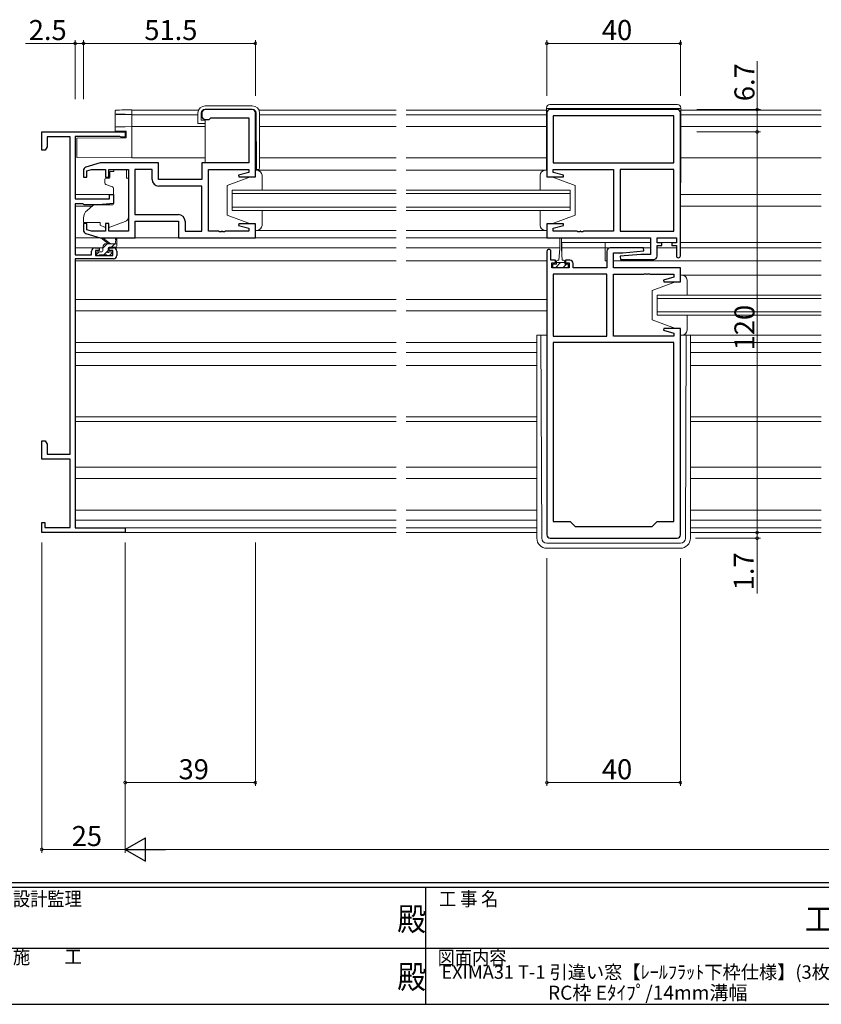
# Model space of a CAD drawing. Extents: x 0 to 793, y 0 to 564.
# Drawn here: x 266 to 506, y 0 to 295 of the extents above; entities that cross this region are included whole.
import ezdxf
from ezdxf.enums import TextEntityAlignment as Align

# ---------------------------------------------------------------- set-up
doc = ezdxf.new("R2010")
doc.units = 0
doc.layers.add('USER1', color=3, linetype='CONTINUOUS')
doc.layers.add('YKK_ZWAK', color=7, linetype='CONTINUOUS')
for name, color, linetype, lineweight in [('YKK_11', 7, 'CONTINUOUS', 30), ('YKK_12', 2, 'CONTINUOUS', 13), ('YKK_13', 4, 'CONTINUOUS', 13), ('YKK_D', 6, 'CONTINUOUS', 13)]:
    doc.layers.add(name, color=color, linetype=linetype, lineweight=lineweight)
doc.styles.get("Standard").update_dxf_attribs({"font": 'ROMANS.SHX', "bigfont": 'EXTFONT.SHX'})
doc.styles.add('YKK_OSSTYLE1', font='romans.shx', dxfattribs={"width": 0.9, "bigfont": 'EXTFONT.SHX'})

# ---------------------------------------------------------------- blocks, each defined once
blk = doc.blocks.new('A201')
at = {"layer": 'YKK_ZWAK', "color": 254, "linetype": 'Continuous'}
for p, q in [((571, 35), (21, 35)), ((544, 34), (21, 34)), ((296, 34), (296, 9)), ((21, 9), (544, 9))]:
    blk.add_line(p, q, dxfattribs=at)
at = {"layer": 'YKK_ZWAK', "color": 131, "linetype": 'Continuous'}
for p, q in [((205, 21), (297, 21)), ((297, 21), (389, 21))]:
    blk.add_line(p, q, dxfattribs=at)
at = {"layer": 'YKK_ZWAK', "color": 131, "linetype": 'Continuous', "style": 'YKK_OSSTYLE1', "width": 0.9}
for s, p in [('設計監理', (207.69, 30.05)), ('工 事 名', (298.87, 30.05)), ('施\u3000\u3000工', (207.69, 17.68)), ('図面内容', (298.58, 17.47))]:
    blk.add_text(s, height=3, dxfattribs=at).set_placement(p)
at = {"layer": 'YKK_ZWAK', "color": 254, "linetype": 'Continuous', "style": 'YKK_OSSTYLE1', "width": 0.9}
for s, p in [('殿', (289.94, 24.75)), ('工事', (377.17, 24.75)), ('殿', (289.94, 12.37))]:
    blk.add_text(s, height=5, dxfattribs=at).set_placement(p)

msp = doc.modelspace()

# ---------------------------------------------------------------- linework, layer by layer
at = {"layer": 'YKK_11', "color": 0, "linetype": 'ByBlock', "lineweight": -2, "ltscale": 0.5}
for p, q in [((320.8, 267), (320.8, 266)), ((335.8, 268), (321.8, 268)), ((323.3, 265.3), (323.5, 265.5)), ((323.5, 265.5), (334.87, 265.5)), ((334.87, 265.5), (334.87, 252)), ((336.8, 247.8), (336.8, 267)), ((424.13, 267), (424.13, 247.8)), ((463.13, 268), (425.13, 268)), ((462.2, 266.07), (426.06, 266.07)), ((426.06, 266.07), (426.06, 252)), ((462.2, 266.07), (426.06, 266.07)), ((462.2, 252), (462.2, 266.07)), ((464.13, 224.2), (464.13, 267)), ((321.8, 265), (323, 265)), ((323, 265), (323.3, 265.3)), ((272.8, 255.8), (272.8, 261.3)), ((272.8, 261.3), (297.8, 261.3)), ((281.3, 259.8), (274.4, 259.8)), ((274.4, 259.8), (274.4, 256.84)), ((281.3, 164.8), (281.3, 259.8)), ((296.15, 259.9), (282.8, 259.9)), ((282.8, 259.9), (282.8, 241.2)), ((296.38, 259.8), (296.15, 259.9)), ((296.6, 259.7), (296.38, 259.8)), ((297.8, 259.7), (296.6, 259.7)), ((297.8, 261.3), (297.8, 259.7)), ((274.4, 256.84), (273.8, 255.8)), ((273.8, 255.8), (272.8, 255.8)), ((290.3, 252), (286.01, 250.71)), ((307.8, 252), (290.3, 252)), ((307.8, 247), (307.8, 252)), ((334.87, 252), (320.8, 252)), ((320.8, 252), (320.8, 247)), ((426.06, 252), (462.2, 252)), ((285.3, 249.75), (285.3, 247.7)), ((286.3, 249.65), (287.69, 250.07)), ((286.3, 247.7), (286.3, 249.65)), ((287.69, 250.07), (291.9, 250.07)), ((291.9, 250.07), (291.9, 247.7)), ((292.9, 247.7), (292.9, 250.07)), ((292.9, 250.07), (298.8, 250.07)), ((298.8, 250.07), (298.8, 231.53)), ((300.73, 250.07), (300.73, 236.53)), ((305.87, 250.07), (300.73, 250.07)), ((300.73, 250.07), (300.73, 236.53)), ((305.87, 247.07), (305.87, 250.07)), ((322.8, 231.53), (322.8, 250.07)), ((322.8, 250.07), (334.87, 250.07)), ((334.87, 249.15), (331.77, 248.32)), ((331.77, 248.32), (331.84, 247.8)), ((331.84, 247.8), (336.8, 247.8)), ((334.87, 250.07), (334.87, 249.15)), ((424.13, 247.8), (429.09, 247.8)), ((426.06, 249.15), (426.06, 250.07)), ((426.06, 250.07), (444.13, 250.07)), ((429.16, 248.32), (426.06, 249.15)), ((429.09, 247.8), (429.16, 248.32)), ((444.13, 250.07), (444.13, 231.53)), ((446.13, 250.07), (446.13, 231.53)), ((462.2, 250.07), (446.13, 250.07)), ((446.13, 250.07), (446.13, 231.53)), ((462.2, 231.53), (462.2, 250.07)), ((285.3, 247.7), (286.3, 247.7)), ((291.9, 247.7), (292.9, 247.7)), ((320.8, 247), (307.8, 247)), ((320.8, 245.07), (307.87, 245.07)), ((320.8, 231.53), (320.8, 245.07)), ((293.1, 241.2), (293.1, 242.5)), ((293.1, 242.5), (294.3, 242.5)), ((294.3, 242.5), (294.3, 239.89)), ((282.8, 241.2), (293.1, 241.2)), ((285.11, 239.8), (282.8, 239.8)), ((282.8, 239.8), (282.8, 224.5)), ((285.31, 239.65), (285.11, 239.8)), ((285.5, 239.5), (285.31, 239.65)), ((289.8, 239.5), (285.5, 239.5)), ((294.3, 239.89), (289.8, 239.5)), ((300.73, 236.53), (313.73, 236.53)), ((286.3, 233.9), (285.3, 233.9)), ((285.3, 233.9), (285.3, 231.84)), ((286.3, 231.95), (286.3, 233.9)), ((292.9, 233.9), (291.9, 233.9)), ((291.9, 233.9), (291.9, 231.53)), ((292.9, 231.53), (292.9, 233.9)), ((300.8, 229.6), (300.8, 234.6)), ((300.8, 234.6), (313.8, 234.6)), ((313.8, 234.6), (313.8, 229.6)), ((315.73, 234.53), (315.73, 231.53)), ((331.84, 233.8), (331.77, 233.28)), ((331.77, 233.28), (334.87, 232.44)), ((336.8, 233.8), (331.84, 233.8)), ((336.8, 229.6), (336.8, 233.8)), ((429.09, 233.8), (424.13, 233.8)), ((424.13, 233.8), (424.13, 229.6)), ((426.06, 232.44), (429.16, 233.28)), ((429.16, 233.28), (429.09, 233.8)), ((286.01, 230.88), (290.3, 229.6)), ((287.69, 231.53), (286.3, 231.95)), ((291.9, 231.53), (287.69, 231.53)), ((298.8, 231.53), (292.9, 231.53)), ((315.73, 231.53), (320.8, 231.53)), ((325.84, 231.53), (322.8, 231.53)), ((326.03, 231.41), (325.84, 231.53)), ((326.57, 231.41), (326.03, 231.41)), ((326.76, 231.53), (326.57, 231.41)), ((326.84, 231.53), (326.76, 231.53)), ((327.03, 231.41), (326.84, 231.53)), ((327.57, 231.41), (327.03, 231.41)), ((327.76, 231.53), (327.57, 231.41)), ((334.87, 231.53), (327.76, 231.53)), ((334.87, 232.44), (334.87, 231.53)), ((426.06, 231.53), (426.06, 232.44)), ((433.18, 231.53), (426.06, 231.53)), ((433.36, 231.41), (433.18, 231.53)), ((433.91, 231.41), (433.36, 231.41)), ((434.09, 231.53), (433.91, 231.41)), ((434.18, 231.53), (434.09, 231.53)), ((434.36, 231.41), (434.18, 231.53)), ((434.91, 231.41), (434.36, 231.41)), ((435.09, 231.53), (434.91, 231.41)), ((444.13, 231.53), (435.09, 231.53)), ((446.13, 231.53), (462.2, 231.53)), ((290.3, 229.6), (300.8, 229.6)), ((313.8, 229.6), (336.8, 229.6)), ((424.13, 229.6), (455.2, 229.6)), ((455.2, 229.6), (455.2, 224.6)), ((457.13, 228.1), (457.13, 229.6)), ((457.13, 229.6), (462.93, 229.6)), ((458.53, 228.1), (457.13, 228.1)), ((457.13, 224.1), (457.13, 227.3)), ((457.13, 227.3), (458.53, 227.3)), ((458.53, 227.3), (458.53, 228.1)), ((462.93, 228.1), (461.53, 228.1)), ((461.53, 228.1), (461.53, 227.3)), ((461.53, 227.3), (462.93, 227.3)), ((462.93, 229.6), (462.93, 228.1)), ((462.93, 227.3), (462.93, 224.2)), ((282.8, 224.5), (287.7, 224.5)), ((287.7, 224.5), (287.7, 225.6)), ((288.7, 226.6), (290, 226.6)), ((290, 225.8), (288.9, 225.8)), ((288.9, 225.8), (288.9, 224.3)), ((288.9, 224.3), (294.1, 224.3)), ((290, 226.6), (290, 225.8)), ((293, 225.8), (293, 226.6)), ((293, 226.6), (294.3, 226.6)), ((294.1, 225.8), (293, 225.8)), ((294.1, 224.3), (294.1, 225.8)), ((295.3, 225.6), (295.3, 224.3)), ((424.13, 225.5), (424.13, 140.6)), ((425.33, 222.9), (425.33, 225.5)), ((442.13, 225.6), (442.13, 220.6)), ((453.11, 226.6), (443.13, 226.6)), ((444.06, 220.6), (444.06, 225.1)), ((444.06, 225.1), (446.94, 225.1)), ((452.33, 224.6), (446.11, 224.05)), ((446.94, 225.1), (453.15, 225.64)), ((455.2, 224.6), (452.33, 224.6)), ((453.15, 225.64), (453.11, 226.6)), ((294.3, 223.3), (282.8, 223.3)), ((282.8, 223.3), (282.8, 142.7)), ((426.73, 222.9), (425.33, 222.9)), ((425.63, 220.6), (425.63, 222.1)), ((425.63, 222.1), (426.73, 222.1)), ((426.73, 222.1), (426.73, 222.9)), ((431.03, 222.9), (429.73, 222.9)), ((429.73, 222.9), (429.73, 222.1)), ((429.73, 222.1), (430.83, 222.1)), ((430.83, 222.1), (430.83, 220.6)), ((432.03, 220.6), (432.03, 221.9)), ((446.11, 224.05), (446.16, 223.1)), ((446.16, 223.1), (456.13, 223.1)), ((430.83, 220.6), (425.63, 220.6)), ((442.13, 218.67), (426.06, 218.67)), ((426.06, 218.67), (426.06, 200.13)), ((442.13, 220.6), (432.03, 220.6)), ((442.13, 200.13), (442.13, 218.67)), ((442.13, 200.13), (442.13, 218.67)), ((464.13, 220.6), (444.06, 220.6)), ((444.13, 200.13), (444.13, 218.67)), ((444.13, 218.67), (453.18, 218.67)), ((453.18, 218.67), (453.36, 218.79)), ((453.36, 218.79), (453.91, 218.79)), ((453.91, 218.79), (454.09, 218.67)), ((454.09, 218.67), (454.18, 218.67)), ((454.18, 218.67), (454.36, 218.79)), ((454.36, 218.79), (454.91, 218.79)), ((454.91, 218.79), (455.09, 218.67)), ((455.09, 218.67), (462.2, 218.67)), ((462.2, 218.67), (462.2, 217.75)), ((464.13, 216.4), (464.13, 220.6)), ((462.2, 217.75), (459.1, 216.92)), ((459.1, 216.92), (459.17, 216.4)), ((459.17, 216.4), (464.13, 216.4)), ((459.17, 202.4), (459.1, 201.88)), ((459.1, 201.88), (462.2, 201.04)), ((464.13, 202.4), (459.17, 202.4)), ((462.2, 201.04), (462.2, 200.13)), ((464.13, 140.6), (464.13, 202.4)), ((426.06, 200.13), (442.13, 200.13)), ((462.2, 198.2), (426.06, 198.2)), ((426.06, 198.2), (426.06, 144.6)), ((462.2, 200.13), (444.13, 200.13)), ((462.2, 144.6), (462.2, 198.2)), ((462.2, 144.6), (462.2, 198.2)), ((272.8, 163.3), (272.8, 168.8)), ((272.8, 168.8), (273.8, 168.8)), ((273.8, 168.8), (274.4, 167.76)), ((274.4, 167.76), (274.4, 164.8)), ((281.3, 163.3), (272.8, 163.3)), ((274.4, 164.8), (281.3, 164.8)), ((281.3, 142.8), (281.3, 163.3)), ((426.06, 144.6), (431.13, 144.6)), ((431.13, 144.6), (432.63, 143.1)), ((455.63, 143.1), (457.13, 144.6)), ((457.13, 144.6), (462.2, 144.6)), ((272.8, 141.3), (272.8, 144.3)), ((272.8, 144.3), (273.7, 144.3)), ((273.7, 144.3), (273.7, 142.8)), ((273.7, 142.8), (281.3, 142.8)), ((282.8, 142.7), (297.8, 142.7)), ((297.8, 142.7), (297.8, 141.3)), ((432.63, 143.1), (455.63, 143.1)), ((297.8, 141.3), (272.8, 141.3)), ((425.13, 139.6), (463.13, 139.6))]:
    msp.add_line(p, q, dxfattribs=at)
for centre, radius, start, end in [((321.8, 267), 1, 90, 180), ((321.8, 266), 1, 180, 270), ((335.8, 267), 1, 0, 90), ((425.13, 267), 1, 90, 180), ((463.13, 267), 1, 0, 90), ((286.3, 249.75), 1, 106.6993, 180), ((307.87, 247.07), 2, 180, 270), ((313.73, 234.53), 2, 0, 90), ((286.3, 231.84), 1, 180, 253.3007), ((288.7, 225.6), 1, 90, 180), ((294.3, 225.6), 1, 0, 90), ((294.3, 224.3), 1, 270, 360), ((424.73, 225.5), 0.6, 360, 180), ((443.13, 225.6), 1, 90, 180), ((463.53, 224.2), 0.6, 180, 0), ((431.03, 221.9), 1, 0, 90), ((456.13, 224.1), 1, 270, 360), ((425.13, 140.6), 1, 180, 270), ((463.13, 140.6), 1, 270, 360)]:
    msp.add_arc(centre, radius, start, end, dxfattribs=at)
at = {"layer": 'YKK_12'}
for p, q in [((299.8, 267.8), (319.77, 267.8)), ((319.57, 266.4), (299.8, 266.4)), ((337.88, 267.8), (378.97, 267.8)), ((378.97, 266.4), (338.07, 266.4)), ((381.97, 267.8), (424.03, 267.8)), ((424.03, 266.4), (381.97, 266.4)), ((464.23, 267.8), (506.3, 267.8)), ((464.23, 266.4), (506.3, 266.4)), ((321.77, 262.9), (299.8, 262.9)), ((378.97, 262.9), (338.07, 262.9)), ((424.03, 262.9), (381.97, 262.9)), ((464.23, 262.9), (506.3, 262.9)), ((299.8, 253.5), (321.77, 253.5)), ((338.07, 253.5), (378.97, 253.5)), ((381.97, 253.5), (424.03, 253.5)), ((464.23, 253.5), (506.3, 253.5)), ((282.8, 242.5), (294.3, 242.5)), ((329.8, 243.8), (378.97, 243.8)), ((329.8, 237.8), (329.8, 243.8)), ((378.97, 242.8), (329.8, 242.8)), ((381.97, 243.8), (431.13, 243.8)), ((431.13, 242.8), (381.97, 242.8)), ((431.13, 243.8), (431.13, 237.8)), ((464.13, 242.5), (506.3, 242.5)), ((282.8, 239.1), (287.92, 239.1)), ((464.13, 239.1), (506.3, 239.1)), ((329.8, 238.8), (378.97, 238.8)), ((378.97, 237.8), (329.8, 237.8)), ((381.97, 238.8), (431.13, 238.8)), ((431.13, 237.8), (381.97, 237.8)), ((428.48, 228.2), (455.2, 228.2)), ((428.63, 224.3), (428.63, 228.2)), ((441.63, 228.2), (441.63, 222.7)), ((457.21, 228.2), (462.86, 228.2)), ((464.13, 228.2), (506.3, 228.2)), ((291.1, 226.6), (282.8, 226.6)), ((294.3, 226.6), (378.97, 226.6)), ((381.97, 226.6), (427.98, 226.6)), ((428.48, 226.6), (455.2, 226.6)), ((457.13, 226.6), (462.93, 226.6)), ((464.13, 226.6), (506.3, 226.6)), ((282.8, 222.7), (378.97, 222.7)), ((381.97, 222.7), (424.13, 222.7)), ((441.63, 222.7), (442.13, 222.7)), ((444.06, 222.7), (506.3, 222.7)), ((457.13, 212.4), (506.3, 212.4)), ((457.13, 206.4), (457.13, 212.4)), ((282.8, 211.1), (378.97, 211.1)), ((381.97, 211.1), (424.13, 211.1)), ((506.3, 211.4), (457.13, 211.4)), ((282.8, 207.7), (378.97, 207.7)), ((381.97, 207.7), (424.13, 207.7)), ((457.13, 207.4), (506.3, 207.4)), ((506.3, 206.4), (457.13, 206.4)), ((282.8, 195.2), (378.97, 195.2)), ((381.97, 195.2), (421.13, 195.2)), ((467.13, 195.2), (506.3, 195.2)), ((282.8, 191.3), (378.97, 191.3)), ((381.97, 191.3), (421.13, 191.3)), ((467.13, 191.3), (506.3, 191.3)), ((282.8, 176), (378.97, 176)), ((282.8, 174.6), (378.97, 174.6)), ((381.97, 176), (421.13, 176)), ((381.97, 174.6), (421.13, 174.6)), ((467.13, 176), (506.3, 176)), ((467.13, 174.6), (506.3, 174.6)), ((282.8, 160.9), (378.97, 160.9)), ((381.97, 160.9), (421.13, 160.9)), ((467.13, 160.9), (506.3, 160.9)), ((282.8, 157.5), (378.97, 157.5)), ((381.97, 157.5), (421.13, 157.5)), ((467.13, 157.5), (506.3, 157.5)), ((378.97, 145), (282.8, 145)), ((421.13, 145), (381.97, 145)), ((506.3, 145), (467.13, 145)), ((378.97, 142.7), (297.5, 142.7)), ((421.13, 142.7), (381.97, 142.7)), ((506.3, 142.7), (467.13, 142.7)), ((297.5, 141.3), (378.97, 141.3)), ((381.97, 141.3), (421.13, 141.3)), ((467.13, 141.3), (506.3, 141.3))]:
    msp.add_line(p, q, dxfattribs=at)
at = {"layer": 'YKK_13'}
for p, q in [((335.87, 269.1), (321.77, 269.1)), ((424.03, 268.5), (424.03, 249.8)), ((425.03, 269.5), (463.23, 269.5)), ((464.23, 268.5), (464.23, 246)), ((319.57, 266.9), (319.57, 263.8)), ((320.57, 264.8), (320.57, 266.9)), ((321.77, 268.1), (335.83, 268.1)), ((337.03, 266.91), (337.17, 250)), ((338.07, 250.5), (338.07, 266.9)), ((464.23, 268.3), (424.03, 268.3)), ((319.57, 263.8), (320.07, 263.8)), ((320.07, 263.8), (321.77, 263.8)), ((321.77, 264.8), (320.57, 264.8)), ((321.77, 264.8), (321.77, 252)), ((336.8, 252.3), (337.15, 252.3)), ((294.4, 249.4), (293.23, 249.4)), ((293.23, 248.4), (293.23, 249.4)), ((293.23, 248.4), (293.23, 247.7)), ((294.4, 250.07), (298.2, 250.07)), ((294.4, 250.07), (294.4, 249.4)), ((298.2, 250.07), (298.2, 249.4)), ((298.2, 248.4), (298.2, 249.4)), ((298.2, 247.4), (298.2, 248.4)), ((335.3, 247.8), (328.3, 245.2)), ((336.8, 247.8), (335.3, 247.8)), ((336.8, 249.8), (378.97, 249.8)), ((337.3, 249.8), (336.8, 249.8)), ((336.8, 249.8), (336.8, 247.8)), ((337.17, 250), (337.57, 250)), ((338.8, 243.8), (338.8, 248.3)), ((381.97, 249.8), (424.03, 249.8)), ((422.13, 243.8), (422.13, 248.3)), ((423.63, 249.8), (424.13, 249.8)), ((424.13, 249.8), (424.13, 247.8)), ((424.13, 247.8), (425.63, 247.8)), ((425.63, 247.8), (432.63, 245.2)), ((291.7, 247.1), (291.7, 246.05)), ((292.93, 247.4), (292, 247.4)), ((292.03, 245.58), (294.03, 244.85)), ((298.2, 247.4), (298.8, 247.4)), ((298.8, 235.84), (298.8, 247.4)), ((328.3, 245.2), (328.3, 236.4)), ((432.63, 245.2), (432.63, 236.4)), ((294.3, 244.4), (294.3, 239.79)), ((288.06, 239.21), (286.37, 237.8)), ((294.08, 239.5), (288.7, 239.45)), ((335.3, 233.8), (328.3, 236.4)), ((338.8, 233.3), (338.8, 237.8)), ((422.13, 233.3), (422.13, 237.8)), ((425.63, 233.8), (432.63, 236.4)), ((285.3, 235.5), (285.3, 234.2)), ((285.3, 234.2), (290.3, 234.2)), ((290.3, 234.2), (290.3, 233.9)), ((290.3, 233.9), (290.3, 233.4)), ((291.61, 232.79), (290.3, 233.4)), ((293.17, 232.76), (297.81, 234.43)), ((335.3, 233.8), (336.8, 233.8)), ((336.8, 233.8), (336.8, 231.8)), ((425.63, 233.8), (424.13, 233.8)), ((424.13, 233.8), (424.13, 231.8)), ((336.8, 231.8), (378.97, 231.8)), ((336.8, 231.8), (337.3, 231.8)), ((381.97, 231.8), (424.03, 231.8)), ((424.13, 231.8), (423.63, 231.8)), ((314.3, 229.6), (282.8, 229.6)), ((292.8, 227.8), (290.98, 229.2)), ((291.1, 226.46), (292.44, 227.8)), ((293.4, 227.8), (291.18, 229.48)), ((292.1, 227.8), (295.3, 227.8)), ((293.69, 226.8), (294.69, 227.8)), ((294.3, 229.6), (378.97, 229.6)), ((295, 228.92), (294.8, 227.8)), ((295.3, 227.1), (295.3, 229.1)), ((381.97, 229.6), (427.98, 229.6)), ((427.98, 229.35), (427.98, 226.4)), ((428.48, 226.4), (428.48, 229.35)), ((289.1, 225.1), (289.1, 224.6)), ((289.12, 224.48), (290.04, 225.4)), ((290.8, 225.4), (289.4, 225.4)), ((289.4, 224.3), (289.9, 224.3)), ((290.1, 224.5), (292.2, 224.5)), ((291.1, 225.7), (291.1, 226.8)), ((291.39, 224.5), (292.7, 225.81)), ((292.4, 224.3), (293, 224.3)), ((292.7, 225.86), (292.7, 226.5)), ((293, 226.8), (295, 226.8)), ((293.5, 225.4), (293.16, 225.4)), ((293.21, 224.39), (293.71, 224.89)), ((427.98, 226.4), (427.73, 222.9)), ((428.48, 226.4), (428.73, 222.9)), ((426.98, 221.7), (425.93, 221.7)), ((425.93, 221.7), (425.93, 220.6)), ((428.23, 222.15), (426.68, 220.6)), ((426.98, 221.7), (426.98, 222.5)), ((429.48, 222.2), (426.98, 222.2)), ((427.38, 222.9), (427.73, 222.9)), ((428.28, 222.2), (428.23, 222.15)), ((428.73, 222.9), (429.08, 222.9)), ((430.03, 221.7), (428.93, 220.6)), ((429.48, 222.5), (429.48, 221.7)), ((430.53, 221.7), (429.48, 221.7)), ((430.53, 220.6), (430.53, 221.7)), ((425.93, 220.6), (430.53, 220.6)), ((464.13, 218.4), (506.3, 218.4)), ((464.63, 218.4), (464.13, 218.4)), ((464.13, 218.4), (464.13, 216.4)), ((462.63, 216.4), (455.63, 213.8)), ((464.13, 216.4), (462.63, 216.4)), ((466.13, 212.4), (466.13, 216.9)), ((455.63, 213.8), (455.63, 205)), ((462.63, 202.4), (455.63, 205)), ((466.13, 201.9), (466.13, 206.4)), ((462.63, 202.4), (464.13, 202.4)), ((464.13, 202.4), (464.13, 200.4)), ((282.8, 198.2), (378.97, 198.2)), ((381.97, 198.2), (421.13, 198.2)), ((424.13, 200.4), (421.13, 200.4)), ((464.13, 200.4), (506.3, 200.4)), ((464.13, 200.4), (464.63, 200.4)), ((467.13, 198.2), (506.3, 198.2)), ((378.97, 148), (282.8, 148)), ((421.13, 148), (381.97, 148)), ((506.3, 148), (467.13, 148))]:
    msp.add_line(p, q, dxfattribs=at)
at = {"layer": 'YKK_13', "linetype": 'Continuous'}
for p, q in [((294.8, 266.86), (294.8, 267.5)), ((294.8, 266.77), (294.8, 266.86)), ((294.8, 262.52), (294.8, 266.77)), ((295.09, 266.48), (299.8, 266.4)), ((297.75, 267.89), (299.8, 267.93)), ((299.8, 266.53), (297.75, 266.56)), ((299.8, 267.93), (299.8, 267.63)), ((299.8, 266.83), (299.8, 267.63)), ((299.8, 266.83), (299.8, 266.53)), ((299.8, 266.4), (299.8, 266.53)), ((299.8, 266.4), (299.8, 266.1)), ((299.8, 263.2), (299.8, 266.1)), ((294.8, 261.56), (294.8, 262.52)), ((295.09, 262.82), (297.77, 262.86)), ((297.77, 262.86), (299.8, 262.9)), ((299.8, 263.2), (299.8, 262.9)), ((299.8, 262.9), (299.8, 262.6)), ((299.8, 254.1), (299.8, 262.6)), ((297.77, 261.5), (294.8, 261.56)), ((298.1, 261.5), (297.77, 261.5)), ((298.1, 259.5), (298.1, 261.5)), ((298.1, 259.5), (283.3, 259.37)), ((283.3, 254.24), (283.3, 259.37)), ((283.3, 253.64), (283.3, 254.24)), ((299.8, 253.5), (283.3, 253.64)), ((299.8, 254.1), (299.8, 253.5)), ((421.13, 200.4), (421.13, 139.6)), ((422.62, 139.59), (422.34, 200.4)), ((465.65, 139.59), (465.85, 200.4)), ((467.13, 200.4), (467.13, 139.6)), ((424.12, 138.1), (464.15, 138.1)), ((424.13, 136.6), (464.13, 136.6))]:
    msp.add_line(p, q, dxfattribs=at)
at = {"layer": 'YKK_13'}
for centre, radius, start, end in [((321.77, 266.9), 2.2, 90, 180), ((335.87, 266.9), 2.2, 0, 90), ((425.03, 268.5), 1, 90, 180), ((463.23, 268.5), 1, 0, 90), ((321.77, 266.9), 1.2, 90, 180), ((335.83, 266.9), 1.2, 0.5, 90), ((337.3, 248.3), 1.5, 0, 90), ((337.57, 250.5), 0.5, 270, 0), ((423.63, 248.3), 1.5, 90, 180), ((292, 247.1), 0.3, 90, 180), ((292.2, 246.05), 0.5, 180, 250), ((292.93, 247.7), 0.3, 270, 0), ((293.8, 244.4), 0.5, 0, 70), ((288.71, 238.45), 1, 90.5, 130), ((294, 239.79), 0.3, 270.5, 0), ((288.3, 235.5), 3, 130, 180), ((297.3, 235.84), 1.5, 289.8533, 0), ((337.3, 233.3), 1.5, 270, 0), ((423.63, 233.3), 1.5, 180, 270), ((292.03, 233.7), 1, 245, 262.5931), ((292.83, 233.7), 1, 273.8868, 289.8533), ((291, 229.4), 0.2, 24.4171, 264.4171), ((292.1, 226.8), 1, 90, 180), ((295.1, 229.1), 0.2, 360, 240), ((295, 227.1), 0.3, 270, 360), ((428.23, 229.35), 0.25, 0, 180), ((289.4, 225.1), 0.3, 90, 180), ((289.4, 224.6), 0.3, 180, 270), ((289.9, 224.5), 0.2, 270, 360), ((290.8, 225.7), 0.3, 270, 360), ((292.4, 224.5), 0.2, 180, 270), ((292.7, 225.4), 0.25, 123.0557, 326.9443), ((292.4, 225.86), 0.3, 303.0557, 360), ((293, 226.5), 0.3, 90, 180), ((293.16, 225.1), 0.3, 90, 146.9443), ((293, 224.6), 0.3, 270, 315), ((293.5, 225.1), 0.3, 315, 90), ((427.38, 222.5), 0.4, 90, 180), ((429.08, 222.5), 0.4, 0, 90), ((464.63, 216.9), 1.5, 0, 90), ((464.63, 201.9), 1.5, 270, 0)]:
    msp.add_arc(centre, radius, start, end, dxfattribs=at)
at = {"layer": 'YKK_13', "linetype": 'Continuous'}
for centre, radius, start, end in [((295.1, 266.86), 0.3, 180.0043, 269.0045), ((295.1, 262.52), 0.3, 91, 180), ((424.13, 139.6), 3, 180, 270), ((424.12, 139.6), 1.5, 180.4523, 270), ((464.13, 139.6), 3, 270, 0), ((464.15, 139.6), 1.5, 270, 359.5477)]:
    msp.add_arc(centre, radius, start, end, dxfattribs=at)
for centre, major_axis, ratio, start_param, end_param in [((295.1, 266.77), (-0.3, 0), 0.965547, 0, 1.553343), ((297.79, 266.52), (-2.7, 0.05), 0.01745, -0.119373, 0.000305), ((297.79, 266.52), (-2.7, 0.05), 0.01745, -1.553038, -0.119373), ((297.79, 267.85), (2.7, 0.05), 0.01745, 1.587945, 2.948004)]:
    msp.add_ellipse(centre, major_axis=major_axis, ratio=ratio, start_param=start_param, end_param=end_param, dxfattribs=at)
msp.add_open_spline([(295.12, 267.81), (295.11, 267.81), (295.09, 267.8), (295.07, 267.8), (295.03, 267.79), (295, 267.78), (294.95, 267.76), (294.9, 267.73), (294.85, 267.68), (294.82, 267.61), (294.8, 267.54), (294.8, 267.51), (294.8, 267.5)], degree=3, knots=[0, 0, 0, 0, 0.108493, 0.320384, 0.42868, 0.510297, 0.585449, 0.666962, 0.760187, 0.862634, 0.971363, 1, 1, 1, 1], dxfattribs=at)
at = {"layer": 'YKK_D'}
for p, q in [((282.8, 287.8), (267.9, 287.8)), ((282.8, 271.1), (282.8, 288.8)), ((285.3, 287.8), (282.8, 287.8)), ((285.3, 271.1), (285.3, 288.8)), ((285.3, 272.1), (285.3, 288.8)), ((285.3, 287.8), (336.8, 287.8)), ((336.8, 272.1), (336.8, 288.8)), ((424.13, 272.1), (424.13, 288.8)), ((424.13, 287.8), (464.13, 287.8)), ((464.13, 272.1), (464.13, 288.8)), ((487.13, 268), (487.13, 282.5)), ((469.08, 268), (488.13, 268)), ((487.13, 261.3), (487.13, 268)), ((469.06, 261.3), (488.13, 261.3)), ((469.06, 261.3), (488.13, 261.3)), ((487.13, 261.3), (487.13, 141.3)), ((487.13, 141.3), (487.13, 143)), ((468.65, 141.3), (488.13, 141.3)), ((468.65, 141.3), (488.13, 141.3)), ((468.65, 139.6), (488.13, 139.6)), ((487.13, 141.3), (487.13, 139.6)), ((487.13, 139.6), (487.13, 123)), ((272.8, 138.3), (272.8, 45.4)), ((297.8, 138.3), (297.8, 65.4)), ((297.8, 138.3), (297.8, 45.4)), ((297.8, 138.3), (297.8, 45.4)), ((336.8, 138.3), (336.8, 65.4)), ((424.13, 133.6), (424.13, 65.4)), ((464.13, 133.6), (464.13, 65.4)), ((297.8, 66.4), (336.8, 66.4)), ((424.13, 66.4), (464.13, 66.4)), ((297.8, 46.4), (272.8, 46.4)), ((304.8, 46.4), (710.8, 46.4))]:
    msp.add_line(p, q, dxfattribs=at)
at = {"layer": 'YKK_D', "lineweight": -2}
for p, q in [((297.8, 46.4), (303.86, 49.9)), ((303.86, 42.9), (303.86, 49.9)), ((297.8, 46.4), (303.86, 42.9)), ((297.8, 46.4), (309.92, 46.4))]:
    msp.add_line(p, q, dxfattribs=at)
at = {"layer": 'YKK_D', "linetype": 'ByBlock', "const_width": 0.85}
for points in [[(282.91, 287.8, 1), (282.69, 287.8, 1)], [(285.19, 287.8, 1), (285.41, 287.8, 1)], [(285.41, 287.8, 1), (285.19, 287.8, 1)], [(336.69, 287.8, 1), (336.91, 287.8, 1)], [(424.24, 287.8, 1), (424.03, 287.8, 1)], [(464.03, 287.8, 1), (464.24, 287.8, 1)], [(487.13, 267.89, 1), (487.13, 268.1, 1)], [(487.13, 261.19, 1), (487.13, 261.4, 1)], [(487.13, 261.4, 1), (487.13, 261.19, 1)], [(487.13, 141.4, 1), (487.13, 141.19, 1)], [(487.13, 141.4, 1), (487.13, 141.19, 1)], [(487.13, 139.49, 1), (487.13, 139.7, 1)], [(297.91, 66.4, 1), (297.69, 66.4, 1)], [(336.69, 66.4, 1), (336.91, 66.4, 1)], [(424.24, 66.4, 1), (424.03, 66.4, 1)], [(464.03, 66.4, 1), (464.24, 66.4, 1)], [(272.91, 46.4, 1), (272.69, 46.4, 1)]]:
    msp.add_lwpolyline(points, format="xyb", close=True, dxfattribs=at)

# ---------------------------------------------------------------- block references
at = {"layer": 'YKK_ZWAK', "xscale": 1.4, "yscale": 1.4, "zscale": 1.4}
msp.add_blockref('A201', (-26.6, -12.6), dxfattribs=at)

# ---------------------------------------------------------------- texts
at = {"layer": 'USER1', "color": 3}
for s, height, p in [('EXIMA31 T-1 引違い窓【ﾚｰﾙﾌﾗｯﾄ下枠仕様】(3枚建)', 4, (454.38, 9.65)), ('RC枠 Eﾀｲﾌﾟ/14mm溝幅', 4.2, (454.38, 3.48))]:
    msp.add_text(s, height=height, dxfattribs=at).set_placement(p, align=Align.MIDDLE_CENTER)
at = {"layer": 'YKK_D'}
for s, p in [('2.5', (268.9, 288.8)), ('40', (440.61, 288.8)), ('51.5', (303.53, 288.8)), ('39', (313.78, 67.4)), ('40', (440.61, 67.4)), ('25', (281.78, 47.4))]:
    msp.add_text(s, height=6, dxfattribs=at).set_placement(p)
for s, p in [('6.7', (486.33, 270.5)), ('120', (486.33, 195.86)), ('1.7', (486.13, 124))]:
    msp.add_text(s, height=6, rotation=90, dxfattribs=at).set_placement(p)

doc.saveas('drawing.dxf')
